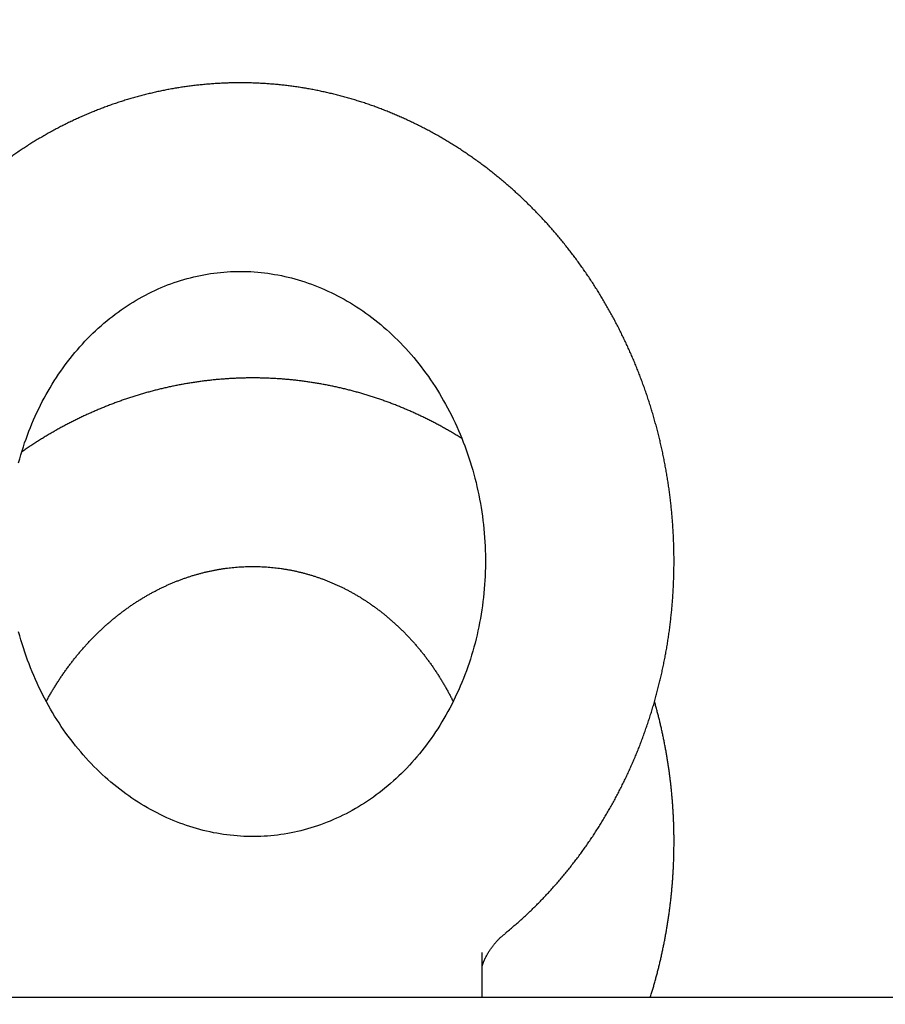
# Model space of a CAD drawing. Extents: x -217 to 202, y -148 to 148.
# Drawn here: x 17 to 19, y 65 to 67 of the extents above; entities that cross this region are included whole.
import ezdxf

# ---------------------------------------------------------------- set-up
doc = ezdxf.new("R2010")
doc.units = 0
doc.layers.get('0').update_dxf_attribs({"linetype": 'CONTINUOUS'})
doc.layers.get('DEFPOINTS').update_dxf_attribs({"linetype": 'CONTINUOUS'})
doc.layers.add('CLASS1', color=7, linetype='CONTINUOUS')
doc.styles.add('MX_DIMTXSTY_4', font='txt.shx', dxfattribs={"width": 0.8, "bigfont": 'extfont.shx'})
doc.styles.add('MX_NOTE_STANDARD', font='txt.shx', dxfattribs={"bigfont": 'extfont.shx'})
doc.dimstyles.new('MXDIMSTYLE', dxfattribs={"dimtxt": 3, "dimasz": 2.5, "dimexe": 2.28, "dimexo": 1, "dimgap": 1, "dimtad": 1, "dimdsep": 46, "dimtxsty": 'MX_NOTE_STANDARD', "dimblk1": 'OPEN30', "dimblk2": 'OPEN30', "dimsah": 1, "dimcen": 2.5, "dimadec": 0, "dimazin": 0, "dimtfac": 1, "dimtmove": 0, "dimatfit": 3, "dimldrblk": 'OPEN30', "dimfxl": 1, "dimtzin": 0, "dimarcsym": 0})

# ---------------------------------------------------------------- blocks, each defined once
blk = doc.blocks.new('_OPEN30')
at = {"color": 0, "linetype": 'ByBlock', "lineweight": -2}
for p, q in [((-1, 0.267949), (0, 0)), ((0, 0), (-1, -0.267949)), ((0, 0), (-1, 0))]:
    blk.add_line(p, q, dxfattribs=at)
blk = doc.blocks.new('*D9')
at = {"color": 7, "linetype": 'CONTINUOUS'}
for p, q in [((15.576266, 61.9), (15.576266, 72.18)), ((21.576266, 60.199999), (21.576266, 72.18)), ((15.576266, 69.9), (9.226266, 69.9)), ((15.576266, 69.9), (21.576266, 69.9)), ((21.576266, 69.9), (27.926266, 69.9))]:
    blk.add_line(p, q, dxfattribs=at)
at = {"layer": 'DEFPOINTS', "color": 0, "linetype": 'CONTINUOUS'}
for p in [(21.576266, 69.9), (15.576266, 60.9), (21.576266, 59.199999)]:
    blk.add_point(p, dxfattribs=at)
at = {"color": 7, "linetype": 'CONTINUOUS', "xscale": 2.77, "yscale": 2.77, "zscale": 2.77}
blk.add_blockref('_OPEN30', (15.576266, 69.9), dxfattribs=at)
at = {"color": 7, "linetype": 'CONTINUOUS', "xscale": 2.77, "yscale": 2.77, "zscale": 2.77, "rotation": 180}
blk.add_blockref('_OPEN30', (21.576266, 69.9), dxfattribs=at)
at = {"color": 255, "linetype": 'CONTINUOUS', "insert": (18.576266, 72.4), "char_height": 3, "attachment_point": 5, "line_spacing_factor": 0.9, "style": 'MX_DIMTXSTY_4'}
blk.add_mtext('\\A1;120', dxfattribs=at)
blk = doc.blocks.new('MS_3')
at = {"color": 130, "linetype": 'CONTINUOUS'}
for p, q in [((-405, 75.848), (-405, 78.22)), ((-405, 75.848), (-405, 78.22)), ((446.405, 75.848), (-446.405, 75.848)), ((446.405, 75.848), (-446.405, 75.848))]:
    blk.add_line(p, q, dxfattribs=at)
blk.add_lwpolyline([(-429.586, 104.197), (-429.527, 104.411), (-429.465, 104.623), (-429.401, 104.835), (-429.334, 105.045), (-429.265, 105.253), (-429.192, 105.461), (-429.117, 105.666), (-429.04, 105.871), (-428.96, 106.073), (-428.877, 106.274), (-428.792, 106.473), (-428.704, 106.671), (-428.614, 106.867), (-428.521, 107.061), (-428.426, 107.253), (-428.329, 107.443), (-428.229, 107.632), (-428.127, 107.818), (-428.022, 108.002), (-427.916, 108.184), (-427.807, 108.364), (-427.696, 108.542), (-427.582, 108.718), (-427.467, 108.892), (-427.349, 109.063), (-427.23, 109.232), (-427.108, 109.399), (-426.984, 109.563), (-426.859, 109.725), (-426.731, 109.884), (-426.602, 110.041), (-426.47, 110.196), (-426.337, 110.348), (-426.202, 110.497), (-426.066, 110.644), (-425.927, 110.789), (-425.787, 110.93), (-425.646, 111.069), (-425.502, 111.206), (-425.358, 111.339), (-425.211, 111.47), (-425.064, 111.598), (-424.914, 111.724), (-424.764, 111.846), (-424.612, 111.966), (-424.458, 112.083), (-424.304, 112.197), (-424.148, 112.309), (-423.991, 112.417), (-423.833, 112.523), (-423.673, 112.625), (-423.513, 112.725), (-423.351, 112.822), (-423.189, 112.916), (-423.025, 113.007), (-422.86, 113.095), (-422.695, 113.181), (-422.529, 113.263), (-422.361, 113.342), (-422.193, 113.418), (-422.024, 113.492), (-421.855, 113.562), (-421.684, 113.63), (-421.513, 113.694), (-421.341, 113.755), (-421.169, 113.814), (-420.996, 113.869), (-420.822, 113.922), (-420.648, 113.971), (-420.474, 114.018), (-420.298, 114.061), (-420.123, 114.101), (-419.946, 114.139), (-419.77, 114.173), (-419.593, 114.204), (-419.416, 114.233), (-419.238, 114.258), (-419.06, 114.28), (-418.882, 114.3), (-418.703, 114.316), (-418.524, 114.329), (-418.345, 114.339), (-418.166, 114.347), (-417.987, 114.351), (-417.807, 114.352), (-417.628, 114.35), (-417.448, 114.345), (-417.268, 114.337), (-417.089, 114.326), (-416.909, 114.312), (-416.729, 114.295), (-416.549, 114.274), (-416.37, 114.251), (-416.19, 114.225), (-416.011, 114.195), (-415.832, 114.163), (-415.653, 114.127), (-415.474, 114.089), (-415.295, 114.047), (-415.117, 114.003), (-414.939, 113.955), (-414.762, 113.904), (-414.584, 113.85), (-414.408, 113.793), (-414.231, 113.734), (-414.056, 113.671), (-413.88, 113.605), (-413.705, 113.535), (-413.531, 113.463), (-413.358, 113.388), (-413.185, 113.31), (-413.013, 113.229), (-412.841, 113.145), (-412.67, 113.057), (-412.501, 112.967), (-412.332, 112.874), (-412.164, 112.778), (-411.996, 112.679), (-411.83, 112.577), (-411.665, 112.471), (-411.501, 112.363), (-411.338, 112.253), (-411.176, 112.139), (-411.015, 112.022), (-410.856, 111.903), (-410.698, 111.78), (-410.541, 111.655), (-410.385, 111.527), (-410.231, 111.396), (-410.078, 111.263), (-409.927, 111.126), (-409.777, 110.987), (-409.629, 110.846), (-409.482, 110.701), (-409.337, 110.554), (-409.194, 110.405), (-409.052, 110.253), (-408.912, 110.098), (-408.774, 109.941), (-408.638, 109.781), (-408.503, 109.619), (-408.371, 109.454), (-408.24, 109.287), (-408.112, 109.118), (-407.985, 108.946), (-407.86, 108.772), (-407.738, 108.596), (-407.618, 108.418), (-407.499, 108.238), (-407.383, 108.055), (-407.27, 107.87), (-407.158, 107.684), (-407.049, 107.495), (-406.942, 107.305), (-406.837, 107.112), (-406.735, 106.918), (-406.635, 106.722), (-406.538, 106.524), (-406.443, 106.324), (-406.351, 106.123), (-406.261, 105.92), (-406.174, 105.715), (-406.089, 105.509), (-406.007, 105.302), (-405.927, 105.093), (-405.85, 104.883), (-405.776, 104.671), (-405.705, 104.458), (-405.636, 104.244), (-405.57, 104.029), (-405.506, 103.812), (-405.446, 103.595), (-405.388, 103.376), (-405.333, 103.157), (-405.281, 102.936), (-405.231, 102.715), (-405.185, 102.493), (-405.141, 102.27), (-405.1, 102.046), (-405.062, 101.822), (-405.027, 101.597), (-404.995, 101.372), (-404.966, 101.146), (-404.939, 100.92), (-404.916, 100.694), (-404.895, 100.467), (-404.877, 100.24), (-404.863, 100.012), (-404.851, 99.785), (-404.842, 99.557), (-404.836, 99.33), (-404.833, 99.102), (-404.833, 98.874), (-404.836, 98.647), (-404.842, 98.42), (-404.851, 98.193), (-404.863, 97.966), (-404.877, 97.74), (-404.895, 97.514), (-404.916, 97.289), (-404.939, 97.064), (-404.965, 96.839), (-404.995, 96.616), (-405.027, 96.393), (-405.062, 96.17), (-405.099, 95.949), (-405.14, 95.728), (-405.184, 95.508), (-405.23, 95.289), (-405.279, 95.072), (-405.331, 94.855), (-405.386, 94.639), (-405.443, 94.425), (-405.503, 94.211), (-405.566, 93.999), (-405.632, 93.789), (-405.7, 93.579), (-405.771, 93.371), (-405.845, 93.165), (-405.921, 92.96), (-406, 92.757), (-406.081, 92.555), (-406.165, 92.355), (-406.252, 92.156), (-406.341, 91.96), (-406.432, 91.765), (-406.526, 91.572), (-406.622, 91.38), (-406.721, 91.191), (-406.822, 91.004), (-406.925, 90.818), (-407.031, 90.635), (-407.139, 90.454), (-407.249, 90.275), (-407.361, 90.098), (-407.475, 89.923), (-407.592, 89.751), (-407.71, 89.581), (-407.831, 89.413), (-407.954, 89.248), (-408.078, 89.084), (-408.205, 88.924), (-408.333, 88.766), (-408.464, 88.61), (-408.596, 88.456), (-408.73, 88.306), (-408.866, 88.158), (-409.003, 88.012), (-409.143, 87.869), (-409.283, 87.729), (-409.426, 87.591), (-409.57, 87.456), (-409.715, 87.324), (-409.862, 87.194), (-410.011, 87.067), (-410.161, 86.943), (-410.312, 86.822), (-410.465, 86.704), (-410.619, 86.588), (-410.774, 86.475), (-410.931, 86.366), (-411.088, 86.258), (-411.247, 86.154), (-411.407, 86.053), (-411.568, 85.955), (-411.73, 85.859), (-411.893, 85.767), (-412.057, 85.677), (-412.222, 85.59), (-412.388, 85.507), (-412.555, 85.426), (-412.723, 85.348), (-412.891, 85.273), (-413.06, 85.201), (-413.23, 85.133), (-413.401, 85.067), (-413.573, 85.004), (-413.745, 84.944), (-413.917, 84.887), (-414.091, 84.833), (-414.265, 84.782), (-414.439, 84.734), (-414.614, 84.689), (-414.79, 84.647), (-414.965, 84.608), (-415.142, 84.572), (-415.319, 84.54), (-415.496, 84.51), (-415.673, 84.483), (-415.851, 84.459), (-416.029, 84.438), (-416.208, 84.421), (-416.386, 84.406), (-416.565, 84.394), (-416.744, 84.385), (-416.923, 84.38), (-417.103, 84.377), (-417.282, 84.378), (-417.462, 84.381), (-417.642, 84.388), (-417.822, 84.397), (-418.001, 84.41), (-418.181, 84.425), (-418.361, 84.444), (-418.54, 84.466), (-418.72, 84.491), (-418.899, 84.518), (-419.079, 84.549), (-419.258, 84.583), (-419.437, 84.62), (-419.615, 84.66), (-419.794, 84.703), (-419.972, 84.75), (-420.15, 84.799), (-420.327, 84.851), (-420.504, 84.907), (-420.681, 84.965), (-420.857, 85.026), (-421.032, 85.091), (-421.207, 85.158), (-421.382, 85.229), (-421.556, 85.303), (-421.729, 85.379), (-421.901, 85.459), (-422.073, 85.542), (-422.244, 85.627), (-422.415, 85.716), (-422.584, 85.808), (-422.753, 85.903), (-422.92, 86), (-423.087, 86.101), (-423.253, 86.205), (-423.417, 86.311), (-423.581, 86.42), (-423.743, 86.533), (-423.905, 86.648), (-424.065, 86.766), (-424.224, 86.887), (-424.381, 87.011), (-424.537, 87.138), (-424.692, 87.267), (-424.846, 87.399), (-424.998, 87.534), (-425.148, 87.672), (-425.297, 87.812), (-425.445, 87.955), (-425.591, 88.101), (-425.735, 88.249), (-425.877, 88.4), (-426.018, 88.553), (-426.157, 88.709), (-426.294, 88.868), (-426.43, 89.029), (-426.563, 89.192), (-426.695, 89.358), (-426.824, 89.526), (-426.952, 89.696), (-427.078, 89.869), (-427.201, 90.044), (-427.323, 90.221), (-427.442, 90.401), (-427.559, 90.582), (-427.674, 90.766), (-427.786, 90.951), (-427.897, 91.139), (-428.005, 91.329), (-428.111, 91.52), (-428.214, 91.714), (-428.315, 91.909), (-428.414, 92.106), (-428.51, 92.305), (-428.603, 92.505), (-428.694, 92.707), (-428.783, 92.911), (-428.869, 93.116), (-428.952, 93.323), (-429.033, 93.531), (-429.111, 93.741), (-429.187, 93.952), (-429.26, 94.164), (-429.33, 94.378), (-429.398, 94.593), (-429.462, 94.808), (-429.524, 95.025), (-429.584, 95.243)], dxfattribs=at)
blk.add_lwpolyline([(-429.586, 104.197), (-429.527, 104.411), (-429.465, 104.623), (-429.401, 104.835), (-429.334, 105.045), (-429.265, 105.253), (-429.192, 105.461), (-429.117, 105.666), (-429.04, 105.871), (-428.96, 106.073), (-428.877, 106.274), (-428.792, 106.473), (-428.704, 106.671), (-428.614, 106.867), (-428.521, 107.061), (-428.426, 107.253), (-428.329, 107.443), (-428.229, 107.632), (-428.127, 107.818), (-428.022, 108.002), (-427.916, 108.184), (-427.807, 108.364), (-427.696, 108.542), (-427.582, 108.718), (-427.467, 108.892), (-427.349, 109.063), (-427.23, 109.232), (-427.108, 109.399), (-426.984, 109.563), (-426.859, 109.725), (-426.731, 109.884), (-426.602, 110.041), (-426.47, 110.196), (-426.337, 110.348), (-426.202, 110.497), (-426.066, 110.644), (-425.927, 110.789), (-425.787, 110.93), (-425.646, 111.069), (-425.502, 111.206), (-425.358, 111.339), (-425.211, 111.47), (-425.064, 111.598), (-424.914, 111.724), (-424.764, 111.846), (-424.612, 111.966), (-424.458, 112.083), (-424.304, 112.197), (-424.148, 112.309), (-423.991, 112.417), (-423.833, 112.523), (-423.673, 112.625), (-423.513, 112.725), (-423.351, 112.822), (-423.189, 112.916), (-423.025, 113.007), (-422.86, 113.095), (-422.695, 113.181), (-422.529, 113.263), (-422.361, 113.342), (-422.193, 113.418), (-422.024, 113.492), (-421.855, 113.562), (-421.684, 113.63), (-421.513, 113.694), (-421.341, 113.755), (-421.169, 113.814), (-420.996, 113.869), (-420.822, 113.922), (-420.648, 113.971), (-420.474, 114.018), (-420.298, 114.061), (-420.123, 114.101), (-419.946, 114.139), (-419.77, 114.173), (-419.593, 114.204), (-419.416, 114.233), (-419.238, 114.258), (-419.06, 114.28), (-418.882, 114.3), (-418.703, 114.316), (-418.524, 114.329), (-418.345, 114.339), (-418.166, 114.347), (-417.987, 114.351), (-417.807, 114.352), (-417.628, 114.35), (-417.448, 114.345), (-417.268, 114.337), (-417.089, 114.326), (-416.909, 114.312), (-416.729, 114.295), (-416.549, 114.274), (-416.37, 114.251), (-416.19, 114.225), (-416.011, 114.195), (-415.832, 114.163), (-415.653, 114.127), (-415.474, 114.089), (-415.295, 114.047), (-415.117, 114.003), (-414.939, 113.955), (-414.762, 113.904), (-414.584, 113.85), (-414.408, 113.793), (-414.231, 113.734), (-414.056, 113.671), (-413.88, 113.605), (-413.705, 113.535), (-413.531, 113.463), (-413.358, 113.388), (-413.185, 113.31), (-413.013, 113.229), (-412.841, 113.145), (-412.67, 113.057), (-412.501, 112.967), (-412.332, 112.874), (-412.164, 112.778), (-411.996, 112.679), (-411.83, 112.577), (-411.665, 112.471), (-411.501, 112.363), (-411.338, 112.253), (-411.176, 112.139), (-411.015, 112.022), (-410.856, 111.903), (-410.698, 111.78), (-410.541, 111.655), (-410.385, 111.527), (-410.231, 111.396), (-410.078, 111.263), (-409.927, 111.126), (-409.777, 110.987), (-409.629, 110.846), (-409.482, 110.701), (-409.337, 110.554), (-409.194, 110.405), (-409.052, 110.253), (-408.912, 110.098), (-408.774, 109.941), (-408.638, 109.781), (-408.503, 109.619), (-408.371, 109.454), (-408.24, 109.287), (-408.112, 109.118), (-407.985, 108.946), (-407.86, 108.772), (-407.738, 108.596), (-407.618, 108.418), (-407.499, 108.238), (-407.383, 108.055), (-407.27, 107.87), (-407.158, 107.684), (-407.049, 107.495), (-406.942, 107.305), (-406.837, 107.112), (-406.735, 106.918), (-406.635, 106.722), (-406.538, 106.524), (-406.443, 106.324), (-406.351, 106.123), (-406.261, 105.92), (-406.174, 105.715), (-406.089, 105.509), (-406.007, 105.302), (-405.927, 105.093), (-405.85, 104.883), (-405.776, 104.671), (-405.705, 104.458), (-405.636, 104.244), (-405.57, 104.029), (-405.506, 103.812), (-405.446, 103.595), (-405.388, 103.376), (-405.333, 103.157), (-405.281, 102.936), (-405.231, 102.715), (-405.185, 102.493), (-405.141, 102.27), (-405.1, 102.046), (-405.062, 101.822), (-405.027, 101.597), (-404.995, 101.372), (-404.966, 101.146), (-404.939, 100.92), (-404.916, 100.694), (-404.895, 100.467), (-404.877, 100.24), (-404.863, 100.012), (-404.851, 99.785), (-404.842, 99.557), (-404.836, 99.33), (-404.833, 99.102), (-404.833, 98.874), (-404.836, 98.647), (-404.842, 98.42), (-404.851, 98.193), (-404.863, 97.966), (-404.877, 97.74), (-404.895, 97.514), (-404.916, 97.289), (-404.939, 97.064), (-404.965, 96.839), (-404.995, 96.616), (-405.027, 96.393), (-405.062, 96.17), (-405.099, 95.949), (-405.14, 95.728), (-405.184, 95.508), (-405.23, 95.289), (-405.279, 95.072), (-405.331, 94.855), (-405.386, 94.639), (-405.443, 94.425), (-405.503, 94.211), (-405.566, 93.999), (-405.632, 93.789), (-405.7, 93.579), (-405.771, 93.371), (-405.845, 93.165), (-405.921, 92.96), (-406, 92.757), (-406.081, 92.555), (-406.165, 92.355), (-406.252, 92.156), (-406.341, 91.96), (-406.432, 91.765), (-406.526, 91.572), (-406.622, 91.38), (-406.721, 91.191), (-406.822, 91.004), (-406.925, 90.818), (-407.031, 90.635), (-407.139, 90.454), (-407.249, 90.275), (-407.361, 90.098), (-407.475, 89.923), (-407.592, 89.751), (-407.71, 89.581), (-407.831, 89.413), (-407.954, 89.248), (-408.078, 89.084), (-408.205, 88.924), (-408.333, 88.766), (-408.464, 88.61), (-408.596, 88.456), (-408.73, 88.306), (-408.866, 88.158), (-409.003, 88.012), (-409.143, 87.869), (-409.283, 87.729), (-409.426, 87.591), (-409.57, 87.456), (-409.715, 87.324), (-409.862, 87.194), (-410.011, 87.067), (-410.161, 86.943), (-410.312, 86.822), (-410.465, 86.704), (-410.619, 86.588), (-410.774, 86.475), (-410.931, 86.366), (-411.088, 86.258), (-411.247, 86.154), (-411.407, 86.053), (-411.568, 85.955), (-411.73, 85.859), (-411.893, 85.767), (-412.057, 85.677), (-412.222, 85.59), (-412.388, 85.507), (-412.555, 85.426), (-412.723, 85.348), (-412.891, 85.273), (-413.06, 85.201), (-413.23, 85.133), (-413.401, 85.067), (-413.573, 85.004), (-413.745, 84.944), (-413.917, 84.887), (-414.091, 84.833), (-414.265, 84.782), (-414.439, 84.734), (-414.614, 84.689), (-414.79, 84.647), (-414.965, 84.608), (-415.142, 84.572), (-415.319, 84.54), (-415.496, 84.51), (-415.673, 84.483), (-415.851, 84.459), (-416.029, 84.438), (-416.208, 84.421), (-416.386, 84.406), (-416.565, 84.394), (-416.744, 84.385), (-416.923, 84.38), (-417.103, 84.377), (-417.282, 84.378), (-417.462, 84.381), (-417.642, 84.388), (-417.822, 84.397), (-418.001, 84.41), (-418.181, 84.425), (-418.361, 84.444), (-418.54, 84.466), (-418.72, 84.491), (-418.899, 84.518), (-419.079, 84.549), (-419.258, 84.583), (-419.437, 84.62), (-419.615, 84.66), (-419.794, 84.703), (-419.972, 84.75), (-420.15, 84.799), (-420.327, 84.851), (-420.504, 84.907), (-420.681, 84.965), (-420.857, 85.026), (-421.032, 85.091), (-421.207, 85.158), (-421.382, 85.229), (-421.556, 85.303), (-421.729, 85.379), (-421.901, 85.459), (-422.073, 85.542), (-422.244, 85.627), (-422.415, 85.716), (-422.584, 85.808), (-422.753, 85.903), (-422.92, 86), (-423.087, 86.101), (-423.253, 86.205), (-423.417, 86.311), (-423.581, 86.42), (-423.743, 86.533), (-423.905, 86.648), (-424.065, 86.766), (-424.224, 86.887), (-424.381, 87.011), (-424.537, 87.138), (-424.692, 87.267), (-424.846, 87.399), (-424.998, 87.534), (-425.148, 87.672), (-425.297, 87.812), (-425.445, 87.955), (-425.591, 88.101), (-425.735, 88.249), (-425.877, 88.4), (-426.018, 88.553), (-426.157, 88.709), (-426.294, 88.868), (-426.43, 89.029), (-426.563, 89.192), (-426.695, 89.358), (-426.824, 89.526), (-426.952, 89.696), (-427.078, 89.869), (-427.201, 90.044), (-427.323, 90.221), (-427.442, 90.401), (-427.559, 90.582), (-427.674, 90.766), (-427.786, 90.951), (-427.897, 91.139), (-428.005, 91.329), (-428.111, 91.52), (-428.214, 91.714), (-428.315, 91.909), (-428.414, 92.106), (-428.51, 92.305), (-428.603, 92.505), (-428.694, 92.707), (-428.783, 92.911), (-428.869, 93.116), (-428.952, 93.323), (-429.033, 93.531), (-429.111, 93.741), (-429.187, 93.952), (-429.26, 94.164), (-429.33, 94.378), (-429.398, 94.593), (-429.462, 94.808), (-429.524, 95.025), (-429.584, 95.243)], dxfattribs=at)
for points, start_tangent, end_tangent in [([(-403.786, 79.246), (-403.564, 79.432), (-403.354, 79.609), (-403.152, 79.782), (-402.954, 79.956), (-402.757, 80.135), (-402.559, 80.32), (-402.361, 80.51), (-402.165, 80.704), (-401.97, 80.901), (-401.777, 81.1), (-401.588, 81.3), (-401.401, 81.502), (-401.217, 81.706), (-401.035, 81.912), (-400.855, 82.12), (-400.678, 82.331), (-400.503, 82.545), (-400.329, 82.761), (-400.159, 82.979), (-399.99, 83.199), (-399.824, 83.421), (-399.661, 83.645), (-399.5, 83.872), (-399.342, 84.1), (-399.186, 84.33), (-399.032, 84.562), (-398.881, 84.797), (-398.733, 85.033), (-398.587, 85.271), (-398.443, 85.511), (-398.303, 85.752), (-398.164, 85.996), (-398.029, 86.241), (-397.896, 86.488), (-397.766, 86.736), (-397.638, 86.986), (-397.513, 87.238), (-397.391, 87.492), (-397.272, 87.746), (-397.155, 88.003), (-397.041, 88.261), (-396.929, 88.52), (-396.821, 88.781), (-396.715, 89.043), (-396.612, 89.306), (-396.512, 89.571), (-396.415, 89.837), (-396.32, 90.104), (-396.228, 90.372), (-396.14, 90.642), (-396.054, 90.913), (-395.97, 91.184), (-395.89, 91.457), (-395.813, 91.731), (-395.738, 92.006), (-395.667, 92.281), (-395.598, 92.558), (-395.532, 92.836), (-395.469, 93.114), (-395.409, 93.393), (-395.352, 93.673), (-395.298, 93.954), (-395.247, 94.235), (-395.199, 94.517), (-395.154, 94.8), (-395.112, 95.083), (-395.072, 95.367), (-395.036, 95.651), (-395.003, 95.936), (-394.972, 96.221), (-394.945, 96.506), (-394.921, 96.792), (-394.899, 97.079), (-394.881, 97.365), (-394.865, 97.652), (-394.853, 97.939), (-394.844, 98.226), (-394.837, 98.514), (-394.834, 98.801), (-394.833, 99.089), (-394.836, 99.376), (-394.841, 99.664), (-394.85, 99.951), (-394.861, 100.239), (-394.876, 100.526), (-394.893, 100.813), (-394.914, 101.1), (-394.937, 101.387), (-394.964, 101.673), (-394.993, 101.959), (-395.026, 102.245), (-395.061, 102.53), (-395.099, 102.815), (-395.141, 103.1), (-395.185, 103.384), (-395.232, 103.668), (-395.282, 103.951), (-395.335, 104.233), (-395.391, 104.515), (-395.45, 104.796), (-395.512, 105.076), (-395.577, 105.356), (-395.644, 105.635), (-395.715, 105.913), (-395.788, 106.19), (-395.865, 106.466), (-395.944, 106.742), (-396.026, 107.016), (-396.111, 107.29), (-396.199, 107.562), (-396.289, 107.833), (-396.383, 108.104), (-396.479, 108.373), (-396.578, 108.641), (-396.68, 108.907), (-396.784, 109.173), (-396.891, 109.437), (-397.001, 109.7), (-397.114, 109.962), (-397.23, 110.222), (-397.348, 110.481), (-397.469, 110.738), (-397.592, 110.994), (-397.719, 111.248), (-397.847, 111.501), (-397.979, 111.752), (-398.113, 112.002), (-398.25, 112.25), (-398.389, 112.496), (-398.531, 112.741), (-398.675, 112.984), (-398.822, 113.225), (-398.972, 113.464), (-399.124, 113.701), (-399.278, 113.937), (-399.435, 114.171), (-399.595, 114.402), (-399.757, 114.632), (-399.921, 114.86), (-400.087, 115.086), (-400.256, 115.309), (-400.428, 115.531), (-400.601, 115.75), (-400.777, 115.968), (-400.955, 116.183), (-401.136, 116.396), (-401.319, 116.606), (-401.504, 116.815), (-401.691, 117.021), (-401.88, 117.225), (-402.071, 117.426), (-402.265, 117.625), (-402.461, 117.822), (-402.658, 118.016), (-402.858, 118.208), (-403.06, 118.397), (-403.264, 118.584), (-403.47, 118.768), (-403.677, 118.95), (-403.887, 119.129), (-404.099, 119.305), (-404.312, 119.479), (-404.528, 119.65), (-404.745, 119.818), (-404.964, 119.984), (-405.184, 120.147), (-405.407, 120.307), (-405.631, 120.464), (-405.857, 120.619), (-406.084, 120.77), (-406.313, 120.919), (-406.544, 121.065), (-406.776, 121.208), (-407.01, 121.348), (-407.245, 121.485), (-407.482, 121.619), (-407.72, 121.751), (-407.96, 121.879), (-408.201, 122.004), (-408.443, 122.126), (-408.687, 122.245), (-408.931, 122.361), (-409.178, 122.473), (-409.425, 122.583), (-409.673, 122.689), (-409.923, 122.793), (-410.174, 122.893), (-410.426, 122.99), (-410.678, 123.083), (-410.932, 123.174), (-411.187, 123.261), (-411.443, 123.345), (-411.7, 123.425), (-411.957, 123.503), (-412.215, 123.577), (-412.475, 123.648), (-412.735, 123.715), (-412.995, 123.779), (-413.256, 123.84), (-413.518, 123.897), (-413.781, 123.951), (-414.044, 124.002), (-414.307, 124.049), (-414.572, 124.093), (-414.836, 124.133), (-415.101, 124.17), (-415.366, 124.204), (-415.632, 124.234), (-415.898, 124.261), (-416.164, 124.284), (-416.431, 124.304), (-416.697, 124.321), (-416.964, 124.334), (-417.231, 124.343), (-417.498, 124.349), (-417.765, 124.352), (-418.031, 124.351), (-418.298, 124.347), (-418.565, 124.339), (-418.832, 124.328), (-419.098, 124.313), (-419.364, 124.295), (-419.63, 124.273), (-419.896, 124.248), (-420.161, 124.22), (-420.426, 124.188), (-420.69, 124.153), (-420.955, 124.114), (-421.218, 124.072), (-421.481, 124.026), (-421.744, 123.977), (-422.005, 123.925), (-422.267, 123.869), (-422.527, 123.81), (-422.787, 123.747), (-423.046, 123.681), (-423.304, 123.612), (-423.562, 123.539), (-423.818, 123.463), (-424.074, 123.384), (-424.328, 123.302), (-424.582, 123.216), (-424.835, 123.127), (-425.086, 123.034), (-425.337, 122.939), (-425.586, 122.84), (-425.834, 122.738), (-426.081, 122.633), (-426.327, 122.524), (-426.571, 122.413), (-426.815, 122.298), (-427.056, 122.18), (-427.297, 122.059), (-427.536, 121.935), (-427.773, 121.808), (-428.01, 121.678), (-428.244, 121.545), (-428.477, 121.409), (-428.709, 121.269), (-428.939, 121.127), (-429.167, 120.982), (-429.394, 120.834), (-429.619, 120.683), (-429.842, 120.529), (-430.063, 120.373), (-430.283, 120.213), (-430.501, 120.051), (-430.717, 119.886), (-430.931, 119.718), (-431.143, 119.548), (-431.354, 119.375), (-431.562, 119.199), (-431.769, 119.02), (-431.973, 118.839), (-432.175, 118.655), (-432.376, 118.469), (-432.574, 118.28), (-432.77, 118.089), (-432.964, 117.895), (-433.156, 117.699), (-433.346, 117.5), (-433.533, 117.299), (-433.718, 117.095), (-433.902, 116.89), (-434.082, 116.681), (-434.261, 116.471), (-434.437, 116.258), (-434.611, 116.043), (-434.782, 115.826), (-434.951, 115.607), (-435.118, 115.385), (-435.282, 115.162), (-435.444, 114.936), (-435.603, 114.709), (-435.76, 114.479), (-435.915, 114.248), (-436.067, 114.014), (-436.216, 113.779), (-436.363, 113.541), (-436.507, 113.302), (-436.649, 113.061), (-436.788, 112.818), (-436.924, 112.574), (-437.058, 112.327), (-437.189, 112.079), (-437.318, 111.83), (-437.443, 111.579), (-437.567, 111.326), (-437.687, 111.071), (-437.805, 110.816), (-437.92, 110.558), (-438.032, 110.299), (-438.142, 110.039), (-438.248, 109.778), (-438.352, 109.515), (-438.453, 109.25), (-438.552, 108.985), (-438.647, 108.718), (-438.74, 108.45), (-438.83, 108.181), (-438.917, 107.911), (-439.001, 107.639), (-439.082, 107.367), (-439.161, 107.093), (-439.236, 106.819), (-439.309, 106.544), (-439.378, 106.267), (-439.445, 105.99), (-439.509, 105.712), (-439.57, 105.433), (-439.628, 105.154), (-439.683, 104.873), (-439.735, 104.592), (-439.784, 104.31), (-439.831, 104.027), (-439.874, 103.744), (-439.914, 103.461), (-439.952, 103.178), (-439.986, 102.894), (-440.017, 102.61), (-440.046, 102.325), (-440.071, 102.038), (-440.094, 101.749), (-440.113, 101.459), (-440.13, 101.169), (-440.144, 100.88), (-440.154, 100.595), (-440.161, 100.316), (-440.165, 100.038), (-440.167, 99.741)], (0.769347, 0.638831), (-0.003352, -0.999994)), ([(-403.786, 79.246), (-403.564, 79.432), (-403.354, 79.609), (-403.152, 79.782), (-402.954, 79.956), (-402.757, 80.135), (-402.559, 80.32), (-402.361, 80.51), (-402.165, 80.704), (-401.97, 80.901), (-401.777, 81.1), (-401.588, 81.3), (-401.401, 81.502), (-401.217, 81.706), (-401.035, 81.912), (-400.855, 82.12), (-400.678, 82.331), (-400.503, 82.545), (-400.329, 82.761), (-400.159, 82.979), (-399.99, 83.199), (-399.824, 83.421), (-399.661, 83.645), (-399.5, 83.872), (-399.342, 84.1), (-399.186, 84.33), (-399.032, 84.562), (-398.881, 84.797), (-398.733, 85.033), (-398.587, 85.271), (-398.443, 85.511), (-398.303, 85.752), (-398.164, 85.996), (-398.029, 86.241), (-397.896, 86.488), (-397.766, 86.736), (-397.638, 86.986), (-397.513, 87.238), (-397.391, 87.492), (-397.272, 87.746), (-397.155, 88.003), (-397.041, 88.261), (-396.929, 88.52), (-396.821, 88.781), (-396.715, 89.043), (-396.612, 89.306), (-396.512, 89.571), (-396.415, 89.837), (-396.32, 90.104), (-396.228, 90.372), (-396.14, 90.642), (-396.054, 90.913), (-395.97, 91.184), (-395.89, 91.457), (-395.813, 91.731), (-395.738, 92.006), (-395.667, 92.281), (-395.598, 92.558), (-395.532, 92.836), (-395.469, 93.114), (-395.409, 93.393), (-395.352, 93.673), (-395.298, 93.954), (-395.247, 94.235), (-395.199, 94.517), (-395.154, 94.8), (-395.112, 95.083), (-395.072, 95.367), (-395.036, 95.651), (-395.003, 95.936), (-394.972, 96.221), (-394.945, 96.506), (-394.921, 96.792), (-394.899, 97.079), (-394.881, 97.365), (-394.865, 97.652), (-394.853, 97.939), (-394.844, 98.226), (-394.837, 98.514), (-394.834, 98.801), (-394.833, 99.089), (-394.836, 99.376), (-394.841, 99.664), (-394.85, 99.951), (-394.861, 100.239), (-394.876, 100.526), (-394.893, 100.813), (-394.914, 101.1), (-394.937, 101.387), (-394.964, 101.673), (-394.993, 101.959), (-395.026, 102.245), (-395.061, 102.53), (-395.099, 102.815), (-395.141, 103.1), (-395.185, 103.384), (-395.232, 103.668), (-395.282, 103.951), (-395.335, 104.233), (-395.391, 104.515), (-395.45, 104.796), (-395.512, 105.076), (-395.577, 105.356), (-395.644, 105.635), (-395.715, 105.913), (-395.788, 106.19), (-395.865, 106.466), (-395.944, 106.742), (-396.026, 107.016), (-396.111, 107.29), (-396.199, 107.562), (-396.289, 107.833), (-396.383, 108.104), (-396.479, 108.373), (-396.578, 108.641), (-396.68, 108.907), (-396.784, 109.173), (-396.891, 109.437), (-397.001, 109.7), (-397.114, 109.962), (-397.23, 110.222), (-397.348, 110.481), (-397.469, 110.738), (-397.592, 110.994), (-397.719, 111.248), (-397.847, 111.501), (-397.979, 111.752), (-398.113, 112.002), (-398.25, 112.25), (-398.389, 112.496), (-398.531, 112.741), (-398.675, 112.984), (-398.822, 113.225), (-398.972, 113.464), (-399.124, 113.701), (-399.278, 113.937), (-399.435, 114.171), (-399.595, 114.402), (-399.757, 114.632), (-399.921, 114.86), (-400.087, 115.086), (-400.256, 115.309), (-400.428, 115.531), (-400.601, 115.75), (-400.777, 115.968), (-400.955, 116.183), (-401.136, 116.396), (-401.319, 116.606), (-401.504, 116.815), (-401.691, 117.021), (-401.88, 117.225), (-402.071, 117.426), (-402.265, 117.625), (-402.461, 117.822), (-402.658, 118.016), (-402.858, 118.208), (-403.06, 118.397), (-403.264, 118.584), (-403.47, 118.768), (-403.677, 118.95), (-403.887, 119.129), (-404.099, 119.305), (-404.312, 119.479), (-404.528, 119.65), (-404.745, 119.818), (-404.964, 119.984), (-405.184, 120.147), (-405.407, 120.307), (-405.631, 120.464), (-405.857, 120.619), (-406.084, 120.77), (-406.313, 120.919), (-406.544, 121.065), (-406.776, 121.208), (-407.01, 121.348), (-407.245, 121.485), (-407.482, 121.619), (-407.72, 121.751), (-407.96, 121.879), (-408.201, 122.004), (-408.443, 122.126), (-408.687, 122.245), (-408.931, 122.361), (-409.178, 122.473), (-409.425, 122.583), (-409.673, 122.689), (-409.923, 122.793), (-410.174, 122.893), (-410.426, 122.99), (-410.678, 123.083), (-410.932, 123.174), (-411.187, 123.261), (-411.443, 123.345), (-411.7, 123.425), (-411.957, 123.503), (-412.215, 123.577), (-412.475, 123.648), (-412.735, 123.715), (-412.995, 123.779), (-413.256, 123.84), (-413.518, 123.897), (-413.781, 123.951), (-414.044, 124.002), (-414.307, 124.049), (-414.572, 124.093), (-414.836, 124.133), (-415.101, 124.17), (-415.366, 124.204), (-415.632, 124.234), (-415.898, 124.261), (-416.164, 124.284), (-416.431, 124.304), (-416.697, 124.321), (-416.964, 124.334), (-417.231, 124.343), (-417.498, 124.349), (-417.765, 124.352), (-418.031, 124.351), (-418.298, 124.347), (-418.565, 124.339), (-418.832, 124.328), (-419.098, 124.313), (-419.364, 124.295), (-419.63, 124.273), (-419.896, 124.248), (-420.161, 124.22), (-420.426, 124.188), (-420.69, 124.153), (-420.955, 124.114), (-421.218, 124.072), (-421.481, 124.026), (-421.744, 123.977), (-422.005, 123.925), (-422.267, 123.869), (-422.527, 123.81), (-422.787, 123.747), (-423.046, 123.681), (-423.304, 123.612), (-423.562, 123.539), (-423.818, 123.463), (-424.074, 123.384), (-424.328, 123.302), (-424.582, 123.216), (-424.835, 123.127), (-425.086, 123.034), (-425.337, 122.939), (-425.586, 122.84), (-425.834, 122.738), (-426.081, 122.633), (-426.327, 122.524), (-426.571, 122.413), (-426.815, 122.298), (-427.056, 122.18), (-427.297, 122.059), (-427.536, 121.935), (-427.773, 121.808), (-428.01, 121.678), (-428.244, 121.545), (-428.477, 121.409), (-428.709, 121.269), (-428.939, 121.127), (-429.167, 120.982), (-429.394, 120.834), (-429.619, 120.683), (-429.842, 120.529), (-430.063, 120.373), (-430.283, 120.213), (-430.501, 120.051), (-430.717, 119.886), (-430.931, 119.718), (-431.143, 119.548), (-431.354, 119.375), (-431.562, 119.199), (-431.769, 119.02), (-431.973, 118.839), (-432.175, 118.655), (-432.376, 118.469), (-432.574, 118.28), (-432.77, 118.089), (-432.964, 117.895), (-433.156, 117.699), (-433.346, 117.5), (-433.533, 117.299), (-433.718, 117.095), (-433.902, 116.89), (-434.082, 116.681), (-434.261, 116.471), (-434.437, 116.258), (-434.611, 116.043), (-434.782, 115.826), (-434.951, 115.607), (-435.118, 115.385), (-435.282, 115.162), (-435.444, 114.936), (-435.603, 114.709), (-435.76, 114.479), (-435.915, 114.248), (-436.067, 114.014), (-436.216, 113.779), (-436.363, 113.541), (-436.507, 113.302), (-436.649, 113.061), (-436.788, 112.818), (-436.924, 112.574), (-437.058, 112.327), (-437.189, 112.079), (-437.318, 111.83), (-437.443, 111.579), (-437.567, 111.326), (-437.687, 111.071), (-437.805, 110.816), (-437.92, 110.558), (-438.032, 110.299), (-438.142, 110.039), (-438.248, 109.778), (-438.352, 109.515), (-438.453, 109.25), (-438.552, 108.985), (-438.647, 108.718), (-438.74, 108.45), (-438.83, 108.181), (-438.917, 107.911), (-439.001, 107.639), (-439.082, 107.367), (-439.161, 107.093), (-439.236, 106.819), (-439.309, 106.544), (-439.378, 106.267), (-439.445, 105.99), (-439.509, 105.712), (-439.57, 105.433), (-439.628, 105.154), (-439.683, 104.873), (-439.735, 104.592), (-439.784, 104.31), (-439.831, 104.027), (-439.874, 103.744), (-439.914, 103.461), (-439.952, 103.178), (-439.986, 102.894), (-440.017, 102.61), (-440.046, 102.325), (-440.071, 102.038), (-440.094, 101.749), (-440.113, 101.459), (-440.13, 101.169), (-440.144, 100.88), (-440.154, 100.595), (-440.161, 100.316), (-440.165, 100.038), (-440.167, 99.741)], (0.769347, 0.638831), (-0.003352, -0.999994)), ([(-406.079, 105.487), (-406.281, 105.612), (-406.484, 105.734), (-406.688, 105.854), (-406.894, 105.972), (-407.101, 106.088), (-407.309, 106.201), (-407.517, 106.312), (-407.728, 106.42), (-407.939, 106.526), (-408.151, 106.63), (-408.364, 106.731), (-408.578, 106.83), (-408.794, 106.927), (-409.01, 107.021), (-409.227, 107.112), (-409.445, 107.201), (-409.664, 107.288), (-409.884, 107.372), (-410.105, 107.453), (-410.326, 107.533), (-410.549, 107.609), (-410.772, 107.683), (-410.996, 107.755), (-411.22, 107.824), (-411.445, 107.89), (-411.671, 107.954), (-411.898, 108.015), (-412.125, 108.074), (-412.353, 108.13), (-412.581, 108.183), (-412.81, 108.234), (-413.04, 108.283), (-413.27, 108.328), (-413.5, 108.371), (-413.731, 108.412), (-413.962, 108.449), (-414.194, 108.485), (-414.426, 108.517), (-414.658, 108.547), (-414.891, 108.574), (-415.124, 108.599), (-415.357, 108.621), (-415.591, 108.64), (-415.824, 108.657), (-416.058, 108.671), (-416.292, 108.682), (-416.526, 108.69), (-416.761, 108.696), (-416.995, 108.7), (-417.229, 108.7), (-417.464, 108.698), (-417.698, 108.694), (-417.932, 108.686), (-418.166, 108.676), (-418.401, 108.664), (-418.635, 108.648), (-418.868, 108.63), (-419.102, 108.61), (-419.336, 108.586), (-419.569, 108.56), (-419.802, 108.532), (-420.035, 108.501), (-420.267, 108.467), (-420.499, 108.43), (-420.731, 108.391), (-420.962, 108.349), (-421.193, 108.305), (-421.424, 108.258), (-421.654, 108.209), (-421.884, 108.156), (-422.113, 108.102), (-422.341, 108.044), (-422.569, 107.985), (-422.797, 107.922), (-423.024, 107.857), (-423.25, 107.79), (-423.475, 107.719), (-423.7, 107.647), (-423.924, 107.572), (-424.148, 107.494), (-424.371, 107.414), (-424.592, 107.331), (-424.814, 107.246), (-425.034, 107.159), (-425.253, 107.069), (-425.472, 106.976), (-425.689, 106.881), (-425.906, 106.784), (-426.122, 106.684), (-426.337, 106.582), (-426.551, 106.478), (-426.763, 106.371), (-426.975, 106.261), (-427.186, 106.15), (-427.396, 106.036), (-427.604, 105.92), (-427.812, 105.801), (-428.018, 105.68), (-428.223, 105.557), (-428.427, 105.432), (-428.63, 105.304), (-428.831, 105.174), (-429.032, 105.042), (-429.231, 104.908), (-429.429, 104.771)], (-0.847809, 0.530302), (-0.820094, -0.572228)), ([(-406.079, 105.487), (-406.281, 105.612), (-406.484, 105.734), (-406.688, 105.854), (-406.894, 105.972), (-407.101, 106.088), (-407.309, 106.201), (-407.517, 106.312), (-407.728, 106.42), (-407.939, 106.526), (-408.151, 106.63), (-408.364, 106.731), (-408.578, 106.83), (-408.794, 106.927), (-409.01, 107.021), (-409.227, 107.112), (-409.445, 107.201), (-409.664, 107.288), (-409.884, 107.372), (-410.105, 107.453), (-410.326, 107.533), (-410.549, 107.609), (-410.772, 107.683), (-410.996, 107.755), (-411.22, 107.824), (-411.445, 107.89), (-411.671, 107.954), (-411.898, 108.015), (-412.125, 108.074), (-412.353, 108.13), (-412.581, 108.183), (-412.81, 108.234), (-413.04, 108.283), (-413.27, 108.328), (-413.5, 108.371), (-413.731, 108.412), (-413.962, 108.449), (-414.194, 108.485), (-414.426, 108.517), (-414.658, 108.547), (-414.891, 108.574), (-415.124, 108.599), (-415.357, 108.621), (-415.591, 108.64), (-415.824, 108.657), (-416.058, 108.671), (-416.292, 108.682), (-416.526, 108.69), (-416.761, 108.696), (-416.995, 108.7), (-417.229, 108.7), (-417.464, 108.698), (-417.698, 108.694), (-417.932, 108.686), (-418.166, 108.676), (-418.401, 108.664), (-418.635, 108.648), (-418.868, 108.63), (-419.102, 108.61), (-419.336, 108.586), (-419.569, 108.56), (-419.802, 108.532), (-420.035, 108.501), (-420.267, 108.467), (-420.499, 108.43), (-420.731, 108.391), (-420.962, 108.349), (-421.193, 108.305), (-421.424, 108.258), (-421.654, 108.209), (-421.884, 108.156), (-422.113, 108.102), (-422.341, 108.044), (-422.569, 107.985), (-422.797, 107.922), (-423.024, 107.857), (-423.25, 107.79), (-423.475, 107.719), (-423.7, 107.647), (-423.924, 107.572), (-424.148, 107.494), (-424.371, 107.414), (-424.592, 107.331), (-424.814, 107.246), (-425.034, 107.159), (-425.253, 107.069), (-425.472, 106.976), (-425.689, 106.881), (-425.906, 106.784), (-426.122, 106.684), (-426.337, 106.582), (-426.551, 106.478), (-426.763, 106.371), (-426.975, 106.261), (-427.186, 106.15), (-427.396, 106.036), (-427.604, 105.92), (-427.812, 105.801), (-428.018, 105.68), (-428.223, 105.557), (-428.427, 105.432), (-428.63, 105.304), (-428.831, 105.174), (-429.032, 105.042), (-429.231, 104.908), (-429.429, 104.771)], (-0.847809, 0.530302), (-0.820094, -0.572228)), ([(-428.12, 91.541), (-428.018, 91.726), (-427.914, 91.909), (-427.808, 92.09), (-427.7, 92.27), (-427.589, 92.447), (-427.477, 92.623), (-427.362, 92.797), (-427.246, 92.968), (-427.128, 93.138), (-427.007, 93.305), (-426.885, 93.471), (-426.761, 93.634), (-426.635, 93.795), (-426.507, 93.954), (-426.378, 94.111), (-426.247, 94.265), (-426.114, 94.417), (-425.979, 94.567), (-425.843, 94.714), (-425.705, 94.859), (-425.566, 95.002), (-425.425, 95.142), (-425.282, 95.28), (-425.138, 95.415), (-424.993, 95.548), (-424.846, 95.678), (-424.698, 95.805), (-424.549, 95.93), (-424.398, 96.053), (-424.246, 96.173), (-424.093, 96.29), (-423.939, 96.404), (-423.784, 96.516), (-423.627, 96.625), (-423.47, 96.732), (-423.311, 96.835), (-423.152, 96.936), (-422.992, 97.034), (-422.83, 97.13), (-422.668, 97.223), (-422.505, 97.313), (-422.341, 97.4), (-422.177, 97.484), (-422.011, 97.566), (-421.845, 97.645), (-421.679, 97.721), (-421.511, 97.794), (-421.344, 97.864), (-421.175, 97.932), (-421.006, 97.996), (-420.837, 98.058), (-420.667, 98.117), (-420.496, 98.173), (-420.326, 98.227), (-420.155, 98.277), (-419.983, 98.325), (-419.811, 98.37), (-419.639, 98.411), (-419.467, 98.451), (-419.294, 98.487), (-419.122, 98.52), (-418.949, 98.551), (-418.776, 98.579), (-418.602, 98.603), (-418.429, 98.625), (-418.256, 98.645), (-418.082, 98.661), (-417.909, 98.675), (-417.736, 98.685), (-417.562, 98.693), (-417.389, 98.698), (-417.216, 98.7), (-417.042, 98.7), (-416.869, 98.696), (-416.697, 98.69), (-416.524, 98.681), (-416.351, 98.669), (-416.179, 98.654), (-416.007, 98.637), (-415.835, 98.616), (-415.664, 98.593), (-415.492, 98.567), (-415.321, 98.538), (-415.151, 98.507), (-414.981, 98.472), (-414.811, 98.435), (-414.642, 98.395), (-414.473, 98.352), (-414.304, 98.307), (-414.137, 98.258), (-413.969, 98.207), (-413.802, 98.153), (-413.636, 98.096), (-413.47, 98.037), (-413.305, 97.974), (-413.141, 97.909), (-412.977, 97.841), (-412.815, 97.771), (-412.652, 97.697), (-412.491, 97.621), (-412.33, 97.542), (-412.17, 97.46), (-412.012, 97.376), (-411.853, 97.289), (-411.696, 97.199), (-411.54, 97.106), (-411.385, 97.011), (-411.231, 96.913), (-411.078, 96.812), (-410.926, 96.709), (-410.775, 96.602), (-410.625, 96.494), (-410.476, 96.382), (-410.329, 96.268), (-410.183, 96.152), (-410.038, 96.033), (-409.894, 95.911), (-409.752, 95.786), (-409.611, 95.66), (-409.472, 95.53), (-409.334, 95.398), (-409.198, 95.264), (-409.063, 95.127), (-408.929, 94.988), (-408.798, 94.846), (-408.667, 94.702), (-408.539, 94.555), (-408.412, 94.406), (-408.287, 94.255), (-408.164, 94.102), (-408.042, 93.946), (-407.922, 93.788), (-407.804, 93.628), (-407.688, 93.465), (-407.574, 93.301), (-407.462, 93.134), (-407.352, 92.966), (-407.244, 92.795), (-407.138, 92.622), (-407.034, 92.447), (-406.932, 92.271), (-406.832, 92.092), (-406.734, 91.912), (-406.639, 91.729), (-406.545, 91.545)], (0.476285, 0.879291), (0.445943, -0.895061)), ([(-428.12, 91.541), (-428.018, 91.726), (-427.914, 91.909), (-427.808, 92.09), (-427.7, 92.27), (-427.589, 92.447), (-427.477, 92.623), (-427.362, 92.797), (-427.246, 92.968), (-427.128, 93.138), (-427.007, 93.305), (-426.885, 93.471), (-426.761, 93.634), (-426.635, 93.795), (-426.507, 93.954), (-426.378, 94.111), (-426.247, 94.265), (-426.114, 94.417), (-425.979, 94.567), (-425.843, 94.714), (-425.705, 94.859), (-425.566, 95.002), (-425.425, 95.142), (-425.282, 95.28), (-425.138, 95.415), (-424.993, 95.548), (-424.846, 95.678), (-424.698, 95.805), (-424.549, 95.93), (-424.398, 96.053), (-424.246, 96.173), (-424.093, 96.29), (-423.939, 96.404), (-423.784, 96.516), (-423.627, 96.625), (-423.47, 96.732), (-423.311, 96.835), (-423.152, 96.936), (-422.992, 97.034), (-422.83, 97.13), (-422.668, 97.223), (-422.505, 97.313), (-422.341, 97.4), (-422.177, 97.484), (-422.011, 97.566), (-421.845, 97.645), (-421.679, 97.721), (-421.511, 97.794), (-421.344, 97.864), (-421.175, 97.932), (-421.006, 97.996), (-420.837, 98.058), (-420.667, 98.117), (-420.496, 98.173), (-420.326, 98.227), (-420.155, 98.277), (-419.983, 98.325), (-419.811, 98.37), (-419.639, 98.411), (-419.467, 98.451), (-419.294, 98.487), (-419.122, 98.52), (-418.949, 98.551), (-418.776, 98.579), (-418.602, 98.603), (-418.429, 98.625), (-418.256, 98.645), (-418.082, 98.661), (-417.909, 98.675), (-417.736, 98.685), (-417.562, 98.693), (-417.389, 98.698), (-417.216, 98.7), (-417.042, 98.7), (-416.869, 98.696), (-416.697, 98.69), (-416.524, 98.681), (-416.351, 98.669), (-416.179, 98.654), (-416.007, 98.637), (-415.835, 98.616), (-415.664, 98.593), (-415.492, 98.567), (-415.321, 98.538), (-415.151, 98.507), (-414.981, 98.472), (-414.811, 98.435), (-414.642, 98.395), (-414.473, 98.352), (-414.304, 98.307), (-414.137, 98.258), (-413.969, 98.207), (-413.802, 98.153), (-413.636, 98.096), (-413.47, 98.037), (-413.305, 97.974), (-413.141, 97.909), (-412.977, 97.841), (-412.815, 97.771), (-412.652, 97.697), (-412.491, 97.621), (-412.33, 97.542), (-412.17, 97.46), (-412.012, 97.376), (-411.853, 97.289), (-411.696, 97.199), (-411.54, 97.106), (-411.385, 97.011), (-411.231, 96.913), (-411.078, 96.812), (-410.926, 96.709), (-410.775, 96.602), (-410.625, 96.494), (-410.476, 96.382), (-410.329, 96.268), (-410.183, 96.152), (-410.038, 96.033), (-409.894, 95.911), (-409.752, 95.786), (-409.611, 95.66), (-409.472, 95.53), (-409.334, 95.398), (-409.198, 95.264), (-409.063, 95.127), (-408.929, 94.988), (-408.798, 94.846), (-408.667, 94.702), (-408.539, 94.555), (-408.412, 94.406), (-408.287, 94.255), (-408.164, 94.102), (-408.042, 93.946), (-407.922, 93.788), (-407.804, 93.628), (-407.688, 93.465), (-407.574, 93.301), (-407.462, 93.134), (-407.352, 92.966), (-407.244, 92.795), (-407.138, 92.622), (-407.034, 92.447), (-406.932, 92.271), (-406.832, 92.092), (-406.734, 91.912), (-406.639, 91.729), (-406.545, 91.545)], (0.476285, 0.879291), (0.445943, -0.895061)), ([(-396.092, 75.847), (-396.025, 76.064), (-395.96, 76.281), (-395.897, 76.499), (-395.835, 76.718), (-395.775, 76.937), (-395.717, 77.157), (-395.661, 77.377), (-395.606, 77.598), (-395.554, 77.82), (-395.503, 78.042), (-395.454, 78.264), (-395.407, 78.487), (-395.362, 78.71), (-395.318, 78.933), (-395.277, 79.157), (-395.237, 79.382), (-395.199, 79.606), (-395.163, 79.832), (-395.129, 80.057), (-395.096, 80.283), (-395.066, 80.508), (-395.037, 80.735), (-395.011, 80.961), (-394.986, 81.188), (-394.963, 81.415), (-394.942, 81.642), (-394.922, 81.869), (-394.905, 82.096), (-394.889, 82.324), (-394.876, 82.552), (-394.864, 82.779), (-394.854, 83.007), (-394.846, 83.235), (-394.84, 83.463), (-394.836, 83.691), (-394.834, 83.919), (-394.833, 84.147), (-394.834, 84.375), (-394.838, 84.603), (-394.843, 84.83), (-394.85, 85.058), (-394.859, 85.286), (-394.87, 85.513), (-394.883, 85.741), (-394.897, 85.968), (-394.914, 86.195), (-394.932, 86.422), (-394.952, 86.648), (-394.974, 86.875), (-394.998, 87.101), (-395.024, 87.326), (-395.052, 87.552), (-395.081, 87.777), (-395.113, 88.002), (-395.146, 88.227), (-395.181, 88.451), (-395.218, 88.675), (-395.257, 88.898), (-395.298, 89.121), (-395.341, 89.344), (-395.385, 89.566), (-395.431, 89.788), (-395.479, 90.009), (-395.529, 90.229), (-395.581, 90.449), (-395.635, 90.669), (-395.69, 90.888), (-395.748, 91.106), (-395.807, 91.324), (-395.868, 91.542)], (0.299359, 0.954141), (-0.27415, 0.961687)), ([(-396.092, 75.847), (-396.025, 76.064), (-395.96, 76.281), (-395.897, 76.499), (-395.835, 76.718), (-395.775, 76.937), (-395.717, 77.157), (-395.661, 77.377), (-395.606, 77.598), (-395.554, 77.82), (-395.503, 78.042), (-395.454, 78.264), (-395.407, 78.487), (-395.362, 78.71), (-395.318, 78.933), (-395.277, 79.157), (-395.237, 79.382), (-395.199, 79.606), (-395.163, 79.832), (-395.129, 80.057), (-395.096, 80.283), (-395.066, 80.508), (-395.037, 80.735), (-395.011, 80.961), (-394.986, 81.188), (-394.963, 81.415), (-394.942, 81.642), (-394.922, 81.869), (-394.905, 82.096), (-394.889, 82.324), (-394.876, 82.552), (-394.864, 82.779), (-394.854, 83.007), (-394.846, 83.235), (-394.84, 83.463), (-394.836, 83.691), (-394.834, 83.919), (-394.833, 84.147), (-394.834, 84.375), (-394.838, 84.603), (-394.843, 84.83), (-394.85, 85.058), (-394.859, 85.286), (-394.87, 85.513), (-394.883, 85.741), (-394.897, 85.968), (-394.914, 86.195), (-394.932, 86.422), (-394.952, 86.648), (-394.974, 86.875), (-394.998, 87.101), (-395.024, 87.326), (-395.052, 87.552), (-395.081, 87.777), (-395.113, 88.002), (-395.146, 88.227), (-395.181, 88.451), (-395.218, 88.675), (-395.257, 88.898), (-395.298, 89.121), (-395.341, 89.344), (-395.385, 89.566), (-395.431, 89.788), (-395.479, 90.009), (-395.529, 90.229), (-395.581, 90.449), (-395.635, 90.669), (-395.69, 90.888), (-395.748, 91.106), (-395.807, 91.324), (-395.868, 91.542)], (0.299359, 0.954141), (-0.27415, 0.961687)), ([(-405.003, 77.507), (-404.995, 77.533), (-404.987, 77.561), (-404.977, 77.591), (-404.966, 77.623), (-404.955, 77.656), (-404.942, 77.691), (-404.927, 77.728), (-404.912, 77.766), (-404.896, 77.805), (-404.878, 77.846), (-404.859, 77.888), (-404.839, 77.931), (-404.817, 77.974), (-404.794, 78.019), (-404.77, 78.065), (-404.745, 78.111), (-404.718, 78.157), (-404.691, 78.204), (-404.662, 78.252), (-404.632, 78.3), (-404.6, 78.348), (-404.567, 78.396), (-404.534, 78.444), (-404.499, 78.493), (-404.462, 78.541), (-404.425, 78.59), (-404.386, 78.639), (-404.347, 78.688), (-404.306, 78.738), (-404.264, 78.786), (-404.221, 78.835), (-404.177, 78.883), (-404.132, 78.929), (-404.086, 78.975), (-404.04, 79.019), (-403.992, 79.062), (-403.944, 79.103), (-403.894, 79.144), (-403.841, 79.186), (-403.784, 79.229)], (0.275702, 0.961243), (0.793542, 0.608515)), ([(-405.003, 77.507), (-404.995, 77.533), (-404.987, 77.561), (-404.977, 77.591), (-404.966, 77.623), (-404.955, 77.656), (-404.942, 77.691), (-404.927, 77.728), (-404.912, 77.766), (-404.896, 77.805), (-404.878, 77.846), (-404.859, 77.888), (-404.839, 77.931), (-404.817, 77.974), (-404.794, 78.019), (-404.77, 78.065), (-404.745, 78.111), (-404.718, 78.157), (-404.691, 78.204), (-404.662, 78.252), (-404.632, 78.3), (-404.6, 78.348), (-404.567, 78.396), (-404.534, 78.444), (-404.499, 78.493), (-404.462, 78.541), (-404.425, 78.59), (-404.386, 78.639), (-404.347, 78.688), (-404.306, 78.738), (-404.264, 78.786), (-404.221, 78.835), (-404.177, 78.883), (-404.132, 78.929), (-404.086, 78.975), (-404.04, 79.019), (-403.992, 79.062), (-403.944, 79.103), (-403.894, 79.144), (-403.841, 79.186), (-403.784, 79.229)], (0.275702, 0.961243), (0.793542, 0.608515))]:
    blk.add_spline(points, degree=3, dxfattribs=dict(at, start_tangent=start_tangent, end_tangent=end_tangent))

msp = doc.modelspace()

# ---------------------------------------------------------------- block references
at = {"layer": 'CLASS1', "linetype": 'ByBlock', "xscale": 0.05, "yscale": 0.05, "zscale": 0.05}
msp.add_blockref('MS_3', (38.07627, 60.9), dxfattribs=at)

# ---------------------------------------------------------------- dimensions: what is measured, and where the dimension line sits
at = {"layer": 'CLASS1', "color": 7, "linetype": 'CONTINUOUS'}
dim = msp.add_linear_dim(base=(21.57627, 69.9), p1=(15.57627, 60.9), p2=(21.57627, 59.2), text='\\A1;<>', dimstyle='MXDIMSTYLE', override={"dimasz": 2.77, "dimlfac": 20, "dimtxsty": 'MX_DIMTXSTY_4', "dimtzin": 8}, dxfattribs=at)
dim.commit()
dim.dimension.update_dxf_attribs({"geometry": '*D9', "text_midpoint": (18.57627, 69.9), "dimtype": 128})

doc.saveas('drawing.dxf')
